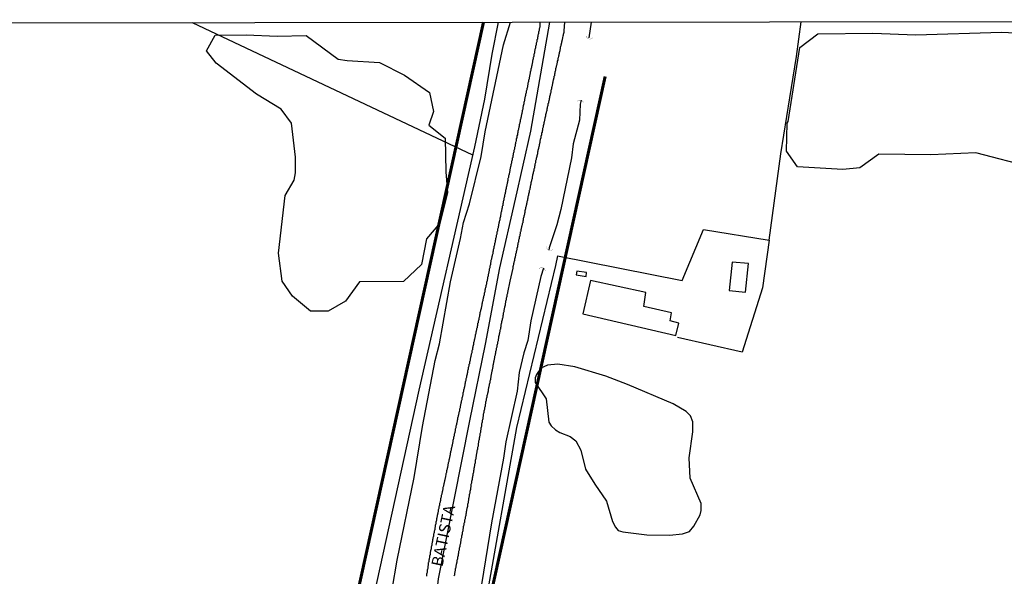
# Model space of a CAD drawing. Units: millimetres. Extents: x -1891 to 181262, y -1297 to 1654588867.
# Drawn here: x 63 to 276, y 1357 to 1478 of the extents above; entities that cross this region are included whole.
import ezdxf
from ezdxf.enums import TextEntityAlignment as Align

# ---------------------------------------------------------------- set-up
doc = ezdxf.new("R2010")
doc.units = ezdxf.units.MM
doc.header["$LTSCALE"] = 5
doc.header["$MEASUREMENT"] = 0
doc.layers.get('0').update_dxf_attribs({"linetype": 'CONTINUOUS'})
for name, color, linetype in [('T-DIVIS-EXIS', 7, 'CONTINUOUS'), ('V-BANHADO', 102, 'CONTINUOUS'), ('V-BUEIRO', 5, 'CONTINUOUS'), ('V-EDIFICACAO', 2, 'CONTINUOUS'), ('V-EIXO_DE_LOGRADOURO', 3, 'CONTINUOUS'), ('V-LAGOA', 150, 'CONTINUOUS'), ('V-LOTE', 1, 'CONTINUOUS'), ('V-NOME_DOS_LOGRADOUROS', 7, 'CONTINUOUS'), ('V-QUADRA', 6, 'CONTINUOUS'), ('V-TESTADA', 5, 'CONTINUOUS'), ('V-VALETA', 153, 'CONTINUOUS')]:
    doc.layers.add(name, color=color, linetype=linetype)
doc.layers.add('Traçado Viário', color=7, linetype='CONTINUOUS', lineweight=60)
doc.layers.add('X-LIMITE_5000', color=7, linetype='CONTINUOUS', plot=False)
doc.styles.get("Standard").update_dxf_attribs({"font": 'ARIAL.TTF'})

# ---------------------------------------------------------------- blocks, each defined once
blk = doc.blocks.new('305')
at = {"color": 0, "linetype": 'ByBlock', "lineweight": -2, "const_width": 0.05}
blk.add_lwpolyline([(0.73, 0.39, 0.60863), (-0.73, 0.38)], format="xyb", dxfattribs=at)
blk = doc.blocks.new('2987.2V I_UPV')
at = {"layer": 'Traçado Viário'}
for p, q in [((163.158, 1477.588), (124.298, 1301.572)), ((156.574, 1316.385), (189.574, 1465.861))]:
    blk.add_line(p, q, dxfattribs=at)
at = {"layer": 'V-BANHADO'}
blk.add_lwpolyline([(282.13, 1446.128), (269.94, 1449.258), (260.16, 1448.818), (248.88, 1448.978), (244.78, 1445.998), (241.11, 1445.698), (231.24, 1446.258), (228.89, 1449.608), (229, 1455.718), (229.21, 1456.048), (231.76, 1472.078), (235.68, 1475.088), (235.68, 1475.088), (247.61, 1475.198), (256.92, 1474.828), (275.53, 1475.438), (284.45, 1474.988)], dxfattribs=at)
blk.add_lwpolyline([(104.98, 1474.758), (111.69, 1474.858), (118.47, 1474.598), (124.77, 1474.738), (131.66, 1469.618), (133.64, 1469.318), (140.67, 1468.848), (146.02, 1466.098), (151.45, 1462.368), (152.36, 1458.228), (151.32, 1455.278), (154.86, 1452.488), (155.01, 1445.168), (155.39, 1440.608), (153.69, 1434.068), (150.85, 1430.668), (149.71, 1425.068), (145.86, 1421.388), (136.32, 1421.288), (133.28, 1417.088), (129.48, 1414.968), (125.67, 1414.968), (121.8, 1418.188), (119.52, 1421.478), (118.76, 1427.538), (120.21, 1440.058), (122.15, 1443.338), (122.39, 1444.948), (122.39, 1448.348), (121.54, 1455.738), (119.32, 1458.718), (113.99, 1461.968), (105.24, 1468.718), (103.1, 1471.378), (104.98, 1474.758)], close=True, dxfattribs=at)
at = {"layer": 'V-EDIFICACAO'}
for points in [[(217.07, 1425.578), (216.44, 1419.418), (220, 1419.058), (220.62, 1425.268), (217.07, 1425.578)], [(183.41, 1423.618), (183.3, 1422.808), (185.43, 1422.458), (185.54, 1423.328), (183.41, 1423.618)], [(186.35, 1421.638), (184.71, 1414.358), (204.91, 1409.698), (205.52, 1412.368), (203.66, 1412.878), (203.96, 1414.578), (197.93, 1415.968), (198.37, 1419.008), (186.35, 1421.638)]]:
    blk.add_lwpolyline(points, close=True, dxfattribs=at)
at = {"layer": 'V-EIXO_DE_LOGRADOURO'}
blk.add_lwpolyline([(177.511, 1477.61), (173.41, 1453.968), (170.03, 1439.248), (166.65, 1424.368), (163.58, 1407.838), (160.12, 1391.148), (156.74, 1374.068), (153.36, 1356.908), (151.24, 1338.098), (149.98, 1318.898), (148.88, 1299.858), (148.33, 1280.418), (147.86, 1260.978), (147.55, 1240.918)], dxfattribs=at)
at = {"layer": 'V-LAGOA'}
blk.add_lwpolyline([(210.14, 1370.808), (210.36, 1371.738), (210.38, 1373.278), (208.01, 1378.728), (207.78, 1383.178), (208.55, 1388.818), (208.58, 1390.968), (208.03, 1392.248), (207.14, 1393.208), (204.34, 1394.868), (194.38, 1399.078), (189.7, 1400.888), (182.99, 1402.898), (179.29, 1403.498), (177.05, 1403.218), (175.63, 1402.588), (174.65, 1401.208), (174.38, 1400.498), (174.4, 1399.508), (176.76, 1395.948), (177.35, 1390.878), (177.86, 1390.078), (178.76, 1389.248), (179.7, 1388.678), (182.01, 1387.758), (183.23, 1386.878), (184.32, 1384.828), (185.29, 1380.738), (187.33, 1377.468), (189.88, 1373.798), (191.19, 1369.358), (191.84, 1368.098), (192.4, 1367.418), (193.36, 1367.148), (198.63, 1366.438), (203.53, 1366.388), (206.34, 1366.708), (207.88, 1367.198), (208.79, 1368.358), (210.14, 1370.808)], close=True, dxfattribs=at)
at = {"layer": 'V-LOTE'}
for points in [[(160.9, 1448.798), (100.1, 1477.488)], [(145.87, 996.118), (145.74, 1001.138), (142.92, 1036.718), (141.05, 1057.278), (140.63, 1064.598), (139.39, 1078.278), (138.11, 1113.878), (137.06, 1156.378), (136.54, 1171.268), (135.98, 1200.468), (136.2, 1227.468), (136.43, 1235.258), (136.44, 1291.348), (136.85, 1341.508), (149.26, 1397.858), (161.31, 1450.588), (163.45, 1460.878), (165.03, 1470.678), (166.451, 1477.593)], [(225.09, 1430.378), (227.64, 1449.038), (229.6, 1461.188), (231.06, 1470.138), (232.06, 1477.698)], [(179.23, 1426.978), (206.27, 1421.598), (210.9, 1432.638), (225.09, 1430.378), (223.69, 1420.008), (219.26, 1406.038), (205.25, 1409.278)], [(179.23, 1426.978), (178.76, 1424.858)], [(178.76, 1424.868), (170.33, 1389.728), (163.64, 1351.708), (159.93, 1314.308), (159.75, 1252.578)]]:
    blk.add_lwpolyline(points, dxfattribs=at)
at = {"layer": 'V-QUADRA'}
for points in [[(175.38, 1477.607), (175.38, 1477.608), (175.38, 1477.608), (175.38, 1477.608), (175.37, 1476.678), (175.37, 1476.678), (175.37, 1476.678), (175.33, 1476.298), (175.28, 1476.128), (175.24, 1475.998), (175.24, 1475.828), (175.2, 1475.618), (175.14, 1475.448), (175.11, 1475.278), (175.11, 1475.108), (175.09, 1475.058), (175.05, 1474.978), (175.03, 1474.938), (174.99, 1474.768), (174.99, 1474.598), (174.94, 1474.428), (174.92, 1474.378), (174.9, 1474.278), (174.88, 1474.258), (174.86, 1474.088), (174.86, 1473.918), (174.82, 1473.878), (174.77, 1473.748), (174.73, 1473.538), (174.73, 1473.368), (174.67, 1473.198), (174.63, 1473.028), (174.6, 1472.858), (174.58, 1472.688), (174.52, 1472.518), (174.48, 1472.348), (174.48, 1472.178), (174.43, 1472.008), (174.37, 1471.838), (174.35, 1471.668), (174.33, 1471.458), (174.26, 1471.288), (174.22, 1471.118), (174.22, 1470.948), (174.16, 1470.738), (174.12, 1470.568), (174.09, 1470.398), (174.07, 1470.228), (174.03, 1470.048), (174.01, 1470.028), (173.97, 1469.928), (173.97, 1469.758), (173.95, 1469.588), (173.9, 1469.478), (173.86, 1469.378), (173.84, 1469.208), (173.84, 1469.038), (173.78, 1468.868), (173.74, 1468.698), (173.71, 1468.528), (173.69, 1468.358), (173.63, 1468.188), (173.59, 1467.978), (173.59, 1467.808), (173.57, 1467.758), (173.52, 1467.608), (173.5, 1467.588), (173.46, 1467.508), (173.46, 1467.298), (173.44, 1467.128), (173.37, 1466.958), (173.33, 1466.788), (173.33, 1466.618), (173.29, 1466.448), (173.25, 1466.358), (173.23, 1466.278), (173.2, 1466.108), (173.18, 1465.938), (173.14, 1465.768), (173.14, 1465.768), (173.08, 1465.598), (173.08, 1465.428), (173.06, 1465.238), (173.01, 1465.198), (172.99, 1465.178), (172.95, 1465.048), (172.95, 1464.878), (172.93, 1464.708), (172.86, 1464.538), (172.82, 1464.368), (172.82, 1464.198), (172.78, 1464.028), (172.72, 1463.858), (172.69, 1463.688), (172.69, 1463.518), (172.63, 1463.348), (172.57, 1463.138), (172.57, 1462.968), (172.5, 1462.798), (172.46, 1462.628), (172.44, 1462.458), (172.42, 1462.288), (172.38, 1462.118), (172.31, 1461.948), (172.31, 1461.778), (172.27, 1461.608), (172.25, 1461.538), (172.21, 1461.438), (172.18, 1461.268), (172.16, 1461.058), (172.1, 1460.888), (172.06, 1460.718), (172.06, 1460.548), (172.01, 1460.378), (171.95, 1460.208), (171.93, 1460.038), (171.93, 1459.868), (171.87, 1459.658), (171.8, 1459.488), (171.8, 1459.318), (171.74, 1459.148), (171.7, 1458.938), (171.68, 1458.768), (171.66, 1458.598), (171.59, 1458.418), (171.55, 1458.298), (171.55, 1458.128), (171.51, 1457.958), (171.46, 1457.788), (171.42, 1457.618), (171.42, 1457.448), (171.38, 1457.278), (171.34, 1457.168), (171.32, 1457.108), (171.29, 1456.898), (171.25, 1456.728), (171.21, 1456.558), (171.17, 1456.388), (171.17, 1456.218), (171.1, 1456.048), (171.06, 1455.878), (171.04, 1455.708), (171.02, 1455.538), (170.95, 1455.368), (170.91, 1455.198), (170.91, 1455.028), (170.87, 1454.858), (170.83, 1454.748), (170.81, 1454.688), (170.78, 1454.518), (170.76, 1454.348), (170.7, 1454.158), (170.66, 1454.008), (170.66, 1453.838), (170.61, 1453.668), (170.55, 1453.498), (170.53, 1453.328), (170.53, 1453.198), (170.53, 1453.158), (170.44, 1452.928), (170.4, 1452.778), (170.4, 1452.608), (170.38, 1452.438), (170.36, 1452.438), (170.3, 1452.268), (170.27, 1452.098), (170.27, 1451.968), (170.27, 1451.928), (170.19, 1451.698), (170.15, 1451.548), (170.15, 1451.378), (170.15, 1451.268), (170.1, 1451.208), (170.06, 1451.168), (170.06, 1451.038), (170.02, 1450.868), (170.02, 1450.698), (169.96, 1450.548), (169.89, 1450.448), (169.89, 1450.278), (169.89, 1450.278), (169.89, 1450.108), (169.83, 1449.928), (169.76, 1449.808), (169.76, 1449.638), (169.74, 1449.468), (169.68, 1449.298), (169.64, 1449.128), (169.64, 1448.958), (169.6, 1448.788), (169.58, 1448.738), (169.55, 1448.678), (169.53, 1448.618), (169.51, 1448.448), (169.51, 1448.298), (169.51, 1448.278), (169.43, 1448.108), (169.38, 1447.898), (169.38, 1447.728), (169.32, 1447.508), (169.26, 1447.388), (169.26, 1447.218), (169.24, 1447.048), (169.19, 1446.878), (169.17, 1446.878), (169.13, 1446.708), (169.13, 1446.538), (169.13, 1446.448), (169.09, 1446.368), (169.04, 1446.328), (169.04, 1446.218), (169.02, 1446.198), (169, 1446.028), (169, 1445.918), (168.98, 1445.818), (168.92, 1445.648), (168.87, 1445.478), (168.87, 1445.308), (168.83, 1445.138), (168.79, 1444.968), (168.75, 1444.798), (168.75, 1444.628), (168.73, 1444.578), (168.7, 1444.518), (168.66, 1444.418), (168.62, 1444.288), (168.62, 1444.118), (168.58, 1443.948), (168.56, 1443.798), (168.51, 1443.778), (168.49, 1443.698), (168.49, 1443.528), (168.47, 1443.358), (168.43, 1443.178), (168.36, 1443.118), (168.36, 1443.058), (168.36, 1442.888), (168.34, 1442.718), (168.3, 1442.628), (168.28, 1442.548), (168.24, 1442.378), (168.24, 1442.208), (168.19, 1442.038), (168.17, 1441.948), (168.15, 1441.888), (168.13, 1441.868), (168.11, 1441.698), (168.11, 1441.528), (168.02, 1441.298), (167.98, 1441.148), (167.98, 1440.978), (167.94, 1440.808), (167.88, 1440.638), (167.85, 1440.468), (167.83, 1440.258), (167.77, 1440.088), (167.73, 1439.958), (167.73, 1439.788), (167.68, 1439.578), (167.64, 1439.488), (167.62, 1439.408), (167.6, 1439.238), (167.6, 1439.068), (167.54, 1438.898), (167.47, 1438.728), (167.47, 1438.558), (167.43, 1438.388), (167.39, 1438.278), (167.39, 1438.218), (167.35, 1438.048), (167.35, 1437.878), (167.35, 1437.818), (167.3, 1437.768), (167.26, 1437.648), (167.22, 1437.498), (167.22, 1437.328), (167.18, 1437.158), (167.13, 1436.988), (167.09, 1436.818), (167.09, 1436.648), (167.03, 1436.428), (167.03, 1436.428), (166.96, 1436.308), (166.96, 1436.098), (166.92, 1435.928), (166.88, 1435.758), (166.84, 1435.588), (166.84, 1435.378), (166.82, 1435.328), (166.79, 1435.248), (166.77, 1435.178), (166.75, 1435.158), (166.71, 1435.078), (166.71, 1434.908), (166.69, 1434.738), (166.62, 1434.568), (166.58, 1434.398), (166.58, 1434.228), (166.54, 1434.058), (166.5, 1433.888), (166.45, 1433.718), (166.45, 1433.548), (166.41, 1433.378), (166.37, 1433.288), (166.35, 1433.208), (166.33, 1433.038), (166.31, 1432.868), (166.24, 1432.698), (166.2, 1432.528), (166.2, 1432.358), (166.16, 1432.188), (166.14, 1432.148), (166.09, 1432.108), (166.09, 1432.018), (166.07, 1431.848), (166.05, 1431.678), (165.99, 1431.468), (165.94, 1431.338), (165.94, 1431.168), (165.9, 1430.998), (165.84, 1430.828), (165.82, 1430.658), (165.82, 1430.488), (165.77, 1430.448), (165.75, 1430.318), (165.73, 1430.258), (165.69, 1430.108), (165.69, 1429.938), (165.65, 1429.768), (165.63, 1429.668), (165.58, 1429.668), (165.58, 1429.598), (165.56, 1429.428), (165.56, 1429.258), (165.48, 1429.088), (165.43, 1428.918), (165.43, 1428.748), (165.39, 1428.578), (165.35, 1428.408), (165.31, 1428.238), (165.31, 1428.068), (165.27, 1427.898), (165.22, 1427.858), (165.2, 1427.728), (165.18, 1427.558), (165.18, 1427.418), (165.18, 1427.398), (165.12, 1427.218), (165.05, 1427.098), (165.05, 1426.928), (165.01, 1426.758), (164.99, 1426.688), (164.97, 1426.588), (164.93, 1426.418), (164.93, 1426.248), (164.84, 1426.078), (164.8, 1425.908), (164.8, 1425.738), (164.78, 1425.568), (164.71, 1425.398), (164.67, 1425.228), (164.67, 1425.058), (164.63, 1424.888), (164.57, 1424.718), (164.57, 1424.548), (164.54, 1424.378), (164.48, 1424.188), (164.44, 1424.038), (164.44, 1423.868), (164.4, 1423.698), (164.33, 1423.528), (164.33, 1423.358), (164.29, 1423.188), (164.27, 1423.038), (164.2, 1422.938), (164.2, 1422.768), (164.18, 1422.598), (164.12, 1422.428), (164.08, 1422.258), (164.08, 1422.088), (164.03, 1421.918), (163.97, 1421.748), (163.97, 1421.748), (163.95, 1421.538), (163.91, 1421.368), (163.86, 1421.198), (163.82, 1421.028), (163.8, 1420.818), (163.74, 1420.648), (163.69, 1420.478), (163.69, 1420.318), (163.67, 1420.218), (163.67, 1420.158), (163.61, 1420.138), (163.61, 1420.048), (163.57, 1419.878), (163.57, 1419.708), (163.5, 1419.538), (163.44, 1419.368), (163.44, 1419.198), (163.44, 1419.068), (163.4, 1419.028), (163.35, 1418.858), (163.31, 1418.688), (163.31, 1418.518), (163.23, 1418.288), (163.19, 1418.138), (163.19, 1417.968), (163.14, 1417.798), (163.1, 1417.628), (163.06, 1417.458), (163.06, 1417.288), (162.97, 1417.058), (162.93, 1416.908), (162.93, 1416.698), (162.89, 1416.588), (162.85, 1416.528), (162.8, 1416.358), (162.8, 1416.188), (162.76, 1416.018), (162.72, 1415.848), (162.68, 1415.678), (162.68, 1415.508), (162.59, 1415.298), (162.55, 1415.128), (162.55, 1414.958), (162.48, 1414.788), (162.42, 1414.618), (162.42, 1414.448), (162.38, 1414.278), (162.34, 1414.108), (162.29, 1413.938), (162.29, 1413.768), (162.23, 1413.638), (162.23, 1413.568), (162.21, 1413.548), (162.17, 1413.468), (162.17, 1413.298), (162.14, 1413.128), (162.08, 1412.958), (162.04, 1412.788), (162.04, 1412.618), (162, 1412.428), (161.95, 1412.408), (161.93, 1412.348), (161.91, 1412.278), (161.91, 1412.108), (161.91, 1411.938), (161.85, 1411.788), (161.78, 1411.688), (161.78, 1411.518), (161.78, 1411.348), (161.74, 1411.258), (161.7, 1411.158), (161.66, 1411.008), (161.66, 1410.838), (161.61, 1410.668), (161.59, 1410.538), (161.55, 1410.498), (161.53, 1410.328), (161.53, 1410.198), (161.53, 1410.158), (161.49, 1410.098), (161.44, 1409.988), (161.4, 1409.778), (161.4, 1409.608), (161.38, 1409.498), (161.36, 1409.438), (161.29, 1409.348), (161.27, 1409.268), (161.27, 1409.098), (161.25, 1408.928), (161.21, 1408.818), (161.19, 1408.758), (161.15, 1408.588), (161.15, 1408.418), (161.11, 1408.288), (161.11, 1408.228), (161.06, 1408.208), (161.04, 1408.138), (161.02, 1408.078), (161.02, 1407.908), (160.98, 1407.698), (160.98, 1407.698), (160.94, 1407.508), (160.89, 1407.318), (160.89, 1407.208), (160.89, 1407.148), (160.85, 1407.118), (160.83, 1406.948), (160.81, 1406.948), (160.77, 1406.808), (160.77, 1406.638), (160.72, 1406.438), (160.7, 1406.418), (160.68, 1406.378), (160.64, 1406.298), (160.64, 1406.128), (160.64, 1405.958), (160.55, 1405.788), (160.51, 1405.618), (160.51, 1405.448), (160.47, 1405.278), (160.43, 1405.108), (160.38, 1404.938), (160.38, 1404.768), (160.32, 1404.618), (160.3, 1404.548), (160.26, 1404.428), (160.26, 1404.258), (160.21, 1404.088), (160.15, 1403.918), (160.13, 1403.748), (160.13, 1403.638), (160.13, 1403.538), (160.06, 1403.468), (160.04, 1403.368), (160, 1403.198), (160, 1403.028), (159.94, 1402.858), (159.87, 1402.688), (159.87, 1402.518), (159.87, 1402.348), (159.83, 1402.278), (159.81, 1402.238), (159.79, 1402.178), (159.75, 1402.008), (159.75, 1401.838), (159.73, 1401.668), (159.68, 1401.608), (159.66, 1401.588), (159.62, 1401.458), (159.62, 1401.288), (159.6, 1401.118), (159.56, 1401.028), (159.51, 1400.948), (159.49, 1400.778), (159.49, 1400.608), (159.43, 1400.438), (159.36, 1400.268), (159.36, 1400.098), (159.34, 1399.928), (159.28, 1399.758), (159.24, 1399.588), (159.22, 1399.378), (159.2, 1399.248), (159.17, 1399.188), (159.13, 1399.118), (159.11, 1399.038), (159.11, 1398.868), (159.07, 1398.698), (159.03, 1398.528), (158.98, 1398.358), (158.98, 1398.188), (158.92, 1398.018), (158.88, 1397.848), (158.86, 1397.678), (158.84, 1397.508), (158.79, 1397.398), (158.79, 1397.358), (158.73, 1397.258), (158.73, 1397.088), (158.71, 1396.918), (158.67, 1396.738), (158.6, 1396.618), (158.6, 1396.448), (158.58, 1396.278), (158.52, 1396.108), (158.47, 1395.938), (158.47, 1395.768), (158.41, 1395.598), (158.35, 1395.428), (158.35, 1395.218), (158.3, 1395.048), (158.24, 1394.878), (158.22, 1394.708), (158.22, 1394.538), (158.16, 1394.368), (158.11, 1394.198), (158.09, 1394.028), (158.07, 1393.858), (158.01, 1393.688), (157.96, 1393.518), (157.96, 1393.348), (157.96, 1393.348), (157.9, 1393.138), (157.84, 1392.968), (157.84, 1392.798), (157.79, 1392.628), (157.75, 1392.458), (157.71, 1392.288), (157.71, 1392.118), (157.65, 1391.948), (157.58, 1391.778), (157.58, 1391.608), (157.56, 1391.438), (157.5, 1391.268), (157.45, 1391.058), (157.43, 1390.888), (157.39, 1390.718), (157.33, 1390.548), (157.33, 1390.378), (157.26, 1390.208), (157.22, 1390.038), (157.2, 1389.868), (157.18, 1389.698), (157.11, 1389.528), (157.07, 1389.358), (157.07, 1389.188), (157.01, 1388.978), (156.97, 1388.808), (156.95, 1388.638), (156.93, 1388.468), (156.86, 1388.278), (156.82, 1388.128), (156.82, 1387.958), (156.78, 1387.788), (156.76, 1387.718), (156.71, 1387.618), (156.69, 1387.448), (156.67, 1387.278), (156.61, 1387.108), (156.56, 1386.898), (156.56, 1386.728), (156.5, 1386.558), (156.46, 1386.388), (156.44, 1386.218), (156.42, 1386.048), (156.37, 1385.878), (156.31, 1385.708), (156.31, 1385.538), (156.27, 1385.368), (156.25, 1385.298), (156.22, 1385.238), (156.2, 1385.198), (156.18, 1385.028), (156.16, 1384.818), (156.12, 1384.648), (156.05, 1384.478), (156.05, 1384.308), (155.99, 1384.138), (155.95, 1383.968), (155.93, 1383.798), (155.91, 1383.628), (155.86, 1383.458), (155.8, 1383.288), (155.8, 1383.118), (155.76, 1382.948), (155.74, 1382.858), (155.71, 1382.818), (155.69, 1382.738), (155.67, 1382.568), (155.65, 1382.398), (155.61, 1382.228), (155.54, 1382.058), (155.54, 1381.888), (155.48, 1381.718), (155.44, 1381.548), (155.42, 1381.378), (155.4, 1381.208), (155.35, 1381.038), (155.29, 1380.868), (155.29, 1380.698), (155.23, 1380.528), (155.18, 1380.358), (155.16, 1380.188), (155.14, 1380.018), (155.1, 1379.848), (155.03, 1379.678), (155.03, 1379.508), (154.93, 1379.168), (154.91, 1378.998), (154.89, 1378.828), (154.84, 1378.658), (154.78, 1378.538), (154.78, 1378.368), (154.76, 1378.198), (154.7, 1378.018), (154.65, 1377.898), (154.65, 1377.728), (154.61, 1377.558), (154.55, 1377.388), (154.53, 1377.218), (154.53, 1377.048), (154.46, 1376.878), (154.46, 1376.878), (154.4, 1376.708), (154.4, 1376.498), (154.34, 1376.328), (154.29, 1376.158), (154.27, 1375.988), (154.25, 1375.818), (154.21, 1375.648), (154.14, 1375.478), (154.14, 1375.308), (154.08, 1375.138), (154.04, 1374.968), (154.02, 1374.798), (154, 1374.628), (153.95, 1374.458), (153.89, 1374.288), (153.89, 1374.118), (153.85, 1373.948), (153.83, 1373.858), (153.78, 1373.798), (153.78, 1373.738), (153.76, 1373.568), (153.74, 1373.398), (153.68, 1373.228), (153.63, 1373.058), (153.63, 1372.888), (153.57, 1372.718), (153.53, 1372.548), (153.51, 1372.378), (153.49, 1372.208), (153.44, 1372.038), (153.38, 1371.868), (153.38, 1371.658), (153.32, 1371.488), (153.27, 1371.318), (153.25, 1371.148), (153.23, 1370.978), (153.19, 1370.788), (153.12, 1370.718), (153.12, 1370.638), (153.12, 1370.468), (153.1, 1370.298), (153.06, 1370.128), (153, 1369.958), (153, 1369.788), (152.98, 1369.578), (152.93, 1369.468), (152.91, 1369.408), (152.87, 1369.238), (152.87, 1369.068), (152.83, 1368.858), (152.76, 1368.688), (152.74, 1368.518), (152.74, 1368.348), (152.68, 1368.138), (152.64, 1367.968), (152.62, 1367.798), (152.6, 1367.628), (152.55, 1367.428), (152.49, 1367.288), (152.49, 1367.118), (152.47, 1366.948), (152.43, 1366.768), (152.36, 1366.648), (152.36, 1366.478), (152.34, 1366.308), (152.32, 1366.138), (152.28, 1366.048), (152.26, 1365.968), (152.23, 1365.798), (152.23, 1365.628), (152.15, 1365.398), (152.11, 1365.248), (152.11, 1365.078), (152.09, 1364.908), (152.02, 1364.718), (151.98, 1364.568), (151.98, 1364.398), (151.96, 1364.228), (151.89, 1364.018), (151.85, 1363.888), (151.85, 1363.718), (151.83, 1363.548), (151.81, 1363.378), (151.77, 1363.288), (151.75, 1363.208), (151.72, 1363.038), (151.7, 1362.868), (151.64, 1362.698), (151.6, 1362.528), (151.6, 1362.358), (151.6, 1362.188), (151.53, 1361.998), (151.51, 1361.978), (151.47, 1361.848), (151.47, 1361.678), (151.47, 1361.508), (151.4, 1361.338), (151.38, 1361.168), (151.34, 1360.998), (151.34, 1360.828), (151.34, 1360.828), (151.3, 1360.658), (151.26, 1360.508), (151.21, 1360.408), (151.21, 1360.238), (151.21, 1360.068), (151.17, 1359.858), (151.13, 1359.688), (151.09, 1359.558), (151.09, 1359.388), (151.09, 1359.178), (151.04, 1359.008), (151, 1358.838), (150.96, 1358.668), (150.96, 1358.498), (150.96, 1358.328), (150.92, 1358.158), (150.87, 1358.068), (150.83, 1357.988), (150.83, 1357.818), (150.83, 1357.648), (150.79, 1357.478)], [(180.719, 1477.615), (180.63, 1475.718), (180.59, 1475.488), (180.57, 1475.318), (180.55, 1475.228), (180.5, 1475.148), (180.5, 1475.088), (180.46, 1475.088), (180.46, 1474.938), (180.46, 1474.768), (180.38, 1474.578), (180.33, 1474.298), (180.29, 1474.088), (180.29, 1474.048), (180.23, 1473.918), (180.21, 1473.748), (180.17, 1473.538), (180.17, 1473.448), (180.12, 1473.368), (180.08, 1473.198), (180.08, 1473.028), (180.04, 1472.978), (180.04, 1472.858), (180, 1472.818), (179.95, 1472.648), (179.95, 1472.478), (179.91, 1472.308), (179.83, 1472.088), (179.83, 1471.928), (179.78, 1471.758), (179.72, 1471.588), (179.7, 1471.368), (179.68, 1471.198), (179.66, 1471.118), (179.61, 1471.078), (179.61, 1471.028), (179.57, 1470.988), (179.57, 1470.818), (179.55, 1470.608), (179.53, 1470.538), (179.51, 1470.498), (179.49, 1470.438), (179.44, 1470.268), (179.42, 1470.058), (179.38, 1469.948), (179.36, 1469.888), (179.32, 1469.718), (179.32, 1469.548), (179.27, 1469.338), (179.19, 1469.168), (179.19, 1468.998), (179.15, 1468.828), (179.15, 1468.798), (179.08, 1468.658), (179.06, 1468.608), (179.06, 1468.438), (179.02, 1468.268), (179, 1468.208), (178.93, 1468.058), (178.93, 1467.848), (178.89, 1467.678), (178.83, 1467.508), (178.81, 1467.298), (178.76, 1467.128), (178.72, 1466.958), (178.68, 1466.788), (178.68, 1466.578), (178.64, 1466.488), (178.59, 1466.408), (178.59, 1466.338), (178.55, 1466.238), (178.55, 1466.068), (178.55, 1465.978), (178.51, 1465.868), (178.47, 1465.848), (178.45, 1465.718), (178.42, 1465.678), (178.42, 1465.518), (178.38, 1465.348), (178.38, 1465.318), (178.34, 1465.208), (178.3, 1465.128), (178.3, 1464.958), (178.25, 1464.788), (178.19, 1464.578), (178.17, 1464.368), (178.13, 1464.198), (178.09, 1464.028), (178.04, 1463.818), (178.02, 1463.648), (178, 1463.578), (177.98, 1463.538), (177.96, 1463.478), (177.92, 1463.308), (177.92, 1463.098), (177.87, 1463.048), (177.85, 1462.928), (177.79, 1462.758), (177.79, 1462.588), (177.75, 1462.368), (177.68, 1462.198), (177.68, 1462.198), (177.66, 1462.028), (177.62, 1461.818), (177.56, 1461.608), (177.53, 1461.438), (177.51, 1461.268), (177.47, 1461.158), (177.43, 1461.058), (177.41, 1460.888), (177.41, 1460.718), (177.36, 1460.698), (177.36, 1460.588), (177.32, 1460.568), (177.32, 1460.508), (177.32, 1460.478), (177.28, 1460.338), (177.28, 1460.168), (177.28, 1460.078), (177.24, 1460.028), (177.19, 1459.948), (177.15, 1459.868), (177.15, 1459.738), (177.13, 1459.528), (177.11, 1459.458), (177.09, 1459.418), (177.07, 1459.358), (177.02, 1459.188), (177.02, 1458.978), (177, 1458.868), (176.94, 1458.808), (176.9, 1458.638), (176.9, 1458.468), (176.85, 1458.258), (176.77, 1458.088), (176.77, 1457.918), (176.73, 1457.748), (176.66, 1457.528), (176.64, 1457.488), (176.64, 1457.358), (176.62, 1457.188), (176.58, 1457.088), (176.54, 1456.978), (176.51, 1456.768), (176.47, 1456.598), (176.43, 1456.428), (176.39, 1456.218), (176.37, 1456.048), (176.32, 1455.958), (176.3, 1455.878), (176.26, 1455.708), (176.26, 1455.498), (176.22, 1455.448), (176.17, 1455.348), (176.13, 1455.108), (176.13, 1454.898), (176.09, 1454.818), (176.05, 1454.688), (176.01, 1454.518), (176.01, 1454.348), (175.96, 1454.178), (175.88, 1453.968), (175.88, 1453.798), (175.88, 1453.688), (175.84, 1453.648), (175.79, 1453.588), (175.75, 1453.368), (175.75, 1453.198), (175.75, 1453.138), (175.69, 1453.008), (175.67, 1452.988), (175.67, 1452.928), (175.65, 1452.908), (175.62, 1452.778), (175.62, 1452.608), (175.6, 1452.458), (175.54, 1452.398), (175.52, 1452.308), (175.5, 1452.228), (175.5, 1452.018), (175.43, 1451.848), (175.37, 1451.678), (175.37, 1451.508), (175.33, 1451.288), (175.3, 1451.188), (175.24, 1451.118), (175.24, 1450.948), (175.22, 1450.738), (175.2, 1450.678), (175.16, 1450.528), (175.11, 1450.358), (175.11, 1450.188), (175.05, 1450.018), (174.99, 1449.808), (174.99, 1449.638), (174.92, 1449.428), (174.86, 1449.208), (174.86, 1449.038), (174.79, 1448.828), (174.73, 1448.618), (174.73, 1448.448), (174.67, 1448.238), (174.67, 1448.238), (174.6, 1448.068), (174.6, 1447.858), (174.56, 1447.688), (174.48, 1447.518), (174.48, 1447.348), (174.43, 1447.128), (174.39, 1446.958), (174.35, 1446.788), (174.35, 1446.578), (174.31, 1446.518), (174.29, 1446.478), (174.26, 1446.408), (174.22, 1446.198), (174.22, 1446.028), (174.22, 1445.968), (174.16, 1445.858), (174.09, 1445.748), (174.09, 1445.648), (174.09, 1445.478), (174.09, 1445.388), (174.05, 1445.288), (174.01, 1445.268), (173.99, 1445.218), (173.97, 1445.048), (173.97, 1444.878), (173.9, 1444.668), (173.84, 1444.458), (173.84, 1444.288), (173.84, 1444.228), (173.76, 1444.078), (173.74, 1443.968), (173.71, 1443.908), (173.71, 1443.698), (173.65, 1443.528), (173.59, 1443.358), (173.59, 1443.188), (173.52, 1442.968), (173.48, 1442.798), (173.46, 1442.718), (173.46, 1442.628), (173.44, 1442.418), (173.42, 1442.378), (173.37, 1442.318), (173.35, 1442.208), (173.33, 1442.038), (173.33, 1441.868), (173.33, 1441.808), (173.27, 1441.698), (173.23, 1441.618), (173.2, 1441.588), (173.2, 1441.488), (173.2, 1441.318), (173.18, 1441.188), (173.12, 1441.108), (173.08, 1440.888), (173.08, 1440.718), (173.01, 1440.508), (172.95, 1440.298), (172.95, 1440.128), (172.88, 1439.918), (172.82, 1439.748), (172.82, 1439.538), (172.82, 1439.448), (172.78, 1439.408), (172.76, 1439.368), (172.69, 1439.198), (172.69, 1439.028), (172.65, 1438.808), (172.65, 1438.768), (172.61, 1438.678), (172.59, 1438.638), (172.57, 1438.598), (172.57, 1438.468), (172.54, 1438.258), (172.48, 1438.048), (172.44, 1437.878), (172.44, 1437.708), (172.37, 1437.538), (172.31, 1437.328), (172.31, 1437.158), (172.25, 1436.948), (172.18, 1436.728), (172.18, 1436.558), (172.12, 1436.348), (172.06, 1436.138), (172.06, 1435.968), (172.06, 1435.878), (171.97, 1435.758), (171.97, 1435.708), (171.95, 1435.668), (171.93, 1435.588), (171.93, 1435.378), (171.89, 1435.208), (171.87, 1435.208), (171.82, 1435.038), (171.8, 1434.868), (171.76, 1434.648), (171.72, 1434.478), (171.68, 1434.308), (171.68, 1434.098), (171.68, 1434.098), (171.64, 1434.008), (171.59, 1433.908), (171.55, 1433.868), (171.55, 1433.678), (171.53, 1433.508), (171.48, 1433.398), (171.46, 1433.358), (171.44, 1433.298), (171.42, 1433.128), (171.38, 1432.958), (171.34, 1432.788), (171.29, 1432.568), (171.29, 1432.398), (171.27, 1432.298), (171.21, 1432.188), (171.17, 1432.098), (171.17, 1431.978), (171.17, 1431.808), (171.17, 1431.748), (171.08, 1431.598), (171.04, 1431.548), (171.04, 1431.428), (171.04, 1431.218), (171, 1431.128), (170.95, 1431.048), (170.93, 1431.018), (170.91, 1430.878), (170.91, 1430.708), (170.87, 1430.488), (170.78, 1430.318), (170.78, 1430.148), (170.74, 1429.938), (170.72, 1429.868), (170.66, 1429.728), (170.66, 1429.558), (170.61, 1429.388), (170.55, 1429.178), (170.53, 1429.008), (170.53, 1428.838), (170.49, 1428.788), (170.49, 1428.688), (170.44, 1428.628), (170.44, 1428.578), (170.4, 1428.408), (170.4, 1428.238), (170.36, 1428.138), (170.32, 1428.028), (170.27, 1427.818), (170.27, 1427.648), (170.25, 1427.538), (170.21, 1427.498), (170.19, 1427.458), (170.15, 1427.328), (170.15, 1427.178), (170.1, 1426.968), (170.06, 1426.798), (170.02, 1426.628), (170, 1426.418), (169.93, 1426.248), (169.89, 1426.078), (169.89, 1425.908), (169.89, 1425.838), (169.85, 1425.798), (169.83, 1425.738), (169.76, 1425.568), (169.76, 1425.398), (169.72, 1425.228), (169.66, 1425.018), (169.64, 1424.848), (169.64, 1424.678), (169.57, 1424.608), (169.55, 1424.468), (169.51, 1424.248), (168.9, 1421.458), (168.37, 1418.988), (168.36, 1418.818), (168.32, 1418.648), (168.26, 1418.478), (168.24, 1418.308), (168.24, 1418.138), (168.24, 1418.078), (168.19, 1417.988), (168.15, 1417.928), (168.11, 1417.758), (168.11, 1417.588), (168.07, 1417.418), (168.02, 1417.248), (167.98, 1417.078), (167.98, 1416.908), (167.98, 1416.778), (167.92, 1416.738), (167.9, 1416.608), (167.87, 1416.568), (167.85, 1416.398), (167.85, 1416.228), (167.79, 1416.058), (167.73, 1415.848), (167.73, 1415.678), (167.68, 1415.508), (167.64, 1415.338), (167.64, 1415.338), (167.6, 1415.168), (167.6, 1414.998), (167.56, 1414.828), (167.52, 1414.658), (167.47, 1414.488), (167.47, 1414.318), (167.43, 1414.148), (167.35, 1413.978), (167.35, 1413.768), (167.35, 1413.598), (167.28, 1413.448), (167.22, 1413.218), (167.22, 1413.048), (167.15, 1412.828), (167.09, 1412.668), (167.09, 1412.498), (167.09, 1412.328), (167.05, 1412.278), (167.03, 1412.198), (167.01, 1412.148), (166.96, 1411.988), (166.96, 1411.818), (166.96, 1411.648), (166.92, 1411.518), (166.88, 1411.428), (166.84, 1411.258), (166.84, 1411.048), (166.81, 1410.938), (166.75, 1410.858), (166.75, 1410.748), (166.71, 1410.668), (166.71, 1410.498), (166.67, 1410.328), (166.62, 1410.248), (166.62, 1410.158), (166.58, 1409.988), (166.58, 1409.818), (166.52, 1409.628), (166.45, 1409.398), (166.45, 1409.228), (166.41, 1409.058), (166.33, 1408.888), (166.33, 1408.718), (166.33, 1408.548), (166.26, 1408.378), (166.2, 1408.208), (166.2, 1408.038), (166.2, 1407.868), (166.13, 1407.698), (166.07, 1407.528), (166.07, 1407.358), (166.05, 1407.188), (165.99, 1407.018), (165.94, 1406.848), (165.94, 1406.678), (165.9, 1406.508), (165.86, 1406.338), (165.82, 1406.168), (165.82, 1405.998), (165.77, 1405.828), (165.71, 1405.658), (165.69, 1405.448), (165.67, 1405.278), (165.6, 1405.108), (165.56, 1404.938), (165.56, 1404.768), (165.52, 1404.598), (165.48, 1404.428), (165.43, 1404.258), (165.43, 1404.088), (165.37, 1403.878), (165.33, 1403.708), (165.31, 1403.538), (165.31, 1403.368), (165.24, 1403.178), (165.18, 1402.988), (165.18, 1402.818), (165.16, 1402.648), (165.14, 1402.598), (165.12, 1402.538), (165.1, 1402.478), (165.05, 1402.308), (165.05, 1402.138), (165.01, 1401.968), (164.97, 1401.798), (164.93, 1401.628), (164.93, 1401.458), (164.88, 1401.288), (164.84, 1401.118), (164.8, 1400.948), (164.8, 1400.778), (164.76, 1400.608), (164.67, 1400.438), (164.67, 1400.268), (164.67, 1400.098), (164.63, 1400.058), (164.61, 1399.928), (164.54, 1399.758), (164.54, 1399.588), (164.54, 1399.418), (164.54, 1399.418), (164.52, 1399.308), (164.46, 1399.248), (164.46, 1399.178), (164.42, 1399.138), (164.42, 1399.038), (164.42, 1398.868), (164.37, 1398.698), (164.31, 1398.528), (164.29, 1398.358), (164.29, 1398.188), (164.22, 1398.018), (164.16, 1397.848), (164.16, 1397.678), (164.16, 1397.508), (164.12, 1397.468), (164.1, 1397.338), (164.03, 1397.128), (164.03, 1396.958), (163.97, 1396.788), (163.93, 1396.618), (163.91, 1396.448), (163.91, 1396.278), (163.84, 1396.108), (163.78, 1395.938), (163.78, 1395.768), (163.78, 1395.598), (163.71, 1395.428), (163.65, 1395.258), (163.65, 1395.048), (163.61, 1394.878), (163.57, 1394.708), (163.52, 1394.538), (163.52, 1394.368), (163.46, 1394.158), (163.4, 1393.988), (163.4, 1393.818), (163.37, 1393.648), (163.33, 1393.478), (163.27, 1393.308), (163.27, 1393.138), (163.23, 1392.968), (163.19, 1392.798), (163.14, 1392.628), (163.14, 1392.458), (163.1, 1392.288), (163.08, 1392.118), (163.04, 1391.948), (163.02, 1391.778), (163.02, 1391.608), (162.95, 1391.398), (162.91, 1391.228), (162.89, 1391.058), (162.89, 1390.888), (162.83, 1390.678), (162.78, 1390.508), (162.76, 1390.338), (162.76, 1390.168), (162.72, 1389.948), (162.66, 1389.778), (162.63, 1389.568), (162.63, 1389.398), (162.59, 1389.228), (162.53, 1389.058), (162.51, 1388.848), (162.51, 1388.678), (162.46, 1388.508), (162.42, 1388.338), (162.38, 1388.128), (162.38, 1387.958), (162.34, 1387.788), (162.29, 1387.618), (162.25, 1387.448), (162.25, 1387.278), (162.23, 1387.108), (162.17, 1386.938), (162.12, 1386.768), (162.12, 1386.598), (162.1, 1386.428), (162.06, 1386.258), (162, 1386.048), (162, 1385.878), (162, 1385.708), (161.95, 1385.538), (161.87, 1385.368), (161.87, 1385.198), (161.87, 1385.028), (161.8, 1384.858), (161.76, 1384.688), (161.74, 1384.518), (161.74, 1384.348), (161.7, 1384.178), (161.64, 1383.968), (161.61, 1383.798), (161.61, 1383.628), (161.57, 1383.458), (161.53, 1383.288), (161.49, 1383.118), (161.49, 1382.948), (161.47, 1382.778), (161.4, 1382.608), (161.4, 1382.608), (161.36, 1382.438), (161.36, 1382.268), (161.36, 1382.098), (161.3, 1381.888), (161.25, 1381.718), (161.23, 1381.548), (161.23, 1381.378), (161.19, 1381.208), (161.13, 1381.038), (161.11, 1380.868), (161.11, 1380.698), (161.06, 1380.528), (161.02, 1380.358), (160.98, 1380.188), (160.98, 1380.018), (160.94, 1379.808), (160.89, 1379.638), (160.85, 1379.468), (160.85, 1379.298), (160.83, 1379.128), (160.77, 1378.958), (160.72, 1378.788), (160.72, 1378.618), (160.72, 1378.448), (160.7, 1378.388), (160.68, 1378.338), (160.66, 1378.278), (160.64, 1378.238), (160.6, 1378.068), (160.6, 1377.898), (160.6, 1377.728), (160.6, 1377.638), (160.53, 1377.518), (160.47, 1377.348), (160.47, 1377.178), (160.47, 1377.008), (160.41, 1376.788), (160.36, 1376.628), (160.34, 1376.458), (160.34, 1376.288), (160.3, 1376.068), (160.21, 1375.898), (160.21, 1375.688), (160.21, 1375.518), (160.17, 1375.348), (160.11, 1375.178), (160.09, 1374.968), (160.09, 1374.798), (160.04, 1374.628), (159.98, 1374.458), (159.96, 1374.288), (159.96, 1374.118), (159.92, 1373.948), (159.87, 1373.778), (159.83, 1373.568), (159.83, 1373.398), (159.79, 1373.228), (159.75, 1373.058), (159.7, 1372.888), (159.7, 1372.718), (159.68, 1372.548), (159.66, 1372.468), (159.62, 1372.378), (159.58, 1372.208), (159.58, 1372.038), (159.53, 1371.868), (159.49, 1371.698), (159.45, 1371.488), (159.45, 1371.318), (159.41, 1371.148), (159.34, 1370.978), (159.32, 1370.808), (159.32, 1370.638), (159.28, 1370.468), (159.19, 1370.298), (159.19, 1370.128), (159.19, 1369.958), (159.13, 1369.788), (159.07, 1369.618), (159.07, 1369.408), (159.05, 1369.238), (159.05, 1369.168), (158.98, 1369.068), (158.96, 1369.048), (158.94, 1368.898), (158.94, 1368.728), (158.9, 1368.558), (158.86, 1368.388), (158.81, 1368.218), (158.81, 1368.048), (158.77, 1367.838), (158.73, 1367.668), (158.69, 1367.498), (158.69, 1367.328), (158.62, 1367.118), (158.56, 1366.948), (158.56, 1366.778), (158.56, 1366.608), (158.49, 1366.388), (158.43, 1366.218), (158.43, 1366.218), (158.43, 1366.008), (158.39, 1365.838), (158.35, 1365.668), (158.3, 1365.498), (158.3, 1365.288), (158.24, 1365.118), (158.2, 1364.948), (158.18, 1364.778), (158.18, 1364.568), (158.13, 1364.458), (158.11, 1364.398), (158.05, 1364.228), (158.05, 1364.058), (158.05, 1363.888), (158.01, 1363.798), (157.98, 1363.718), (157.92, 1363.548), (157.92, 1363.378), (157.9, 1363.168), (157.84, 1362.998), (157.79, 1362.828), (157.79, 1362.658), (157.77, 1362.488), (157.75, 1362.438), (157.71, 1362.318), (157.67, 1362.148), (157.67, 1361.978), (157.64, 1361.808), (157.6, 1361.788), (157.6, 1361.728), (157.58, 1361.638), (157.54, 1361.468), (157.54, 1361.298), (157.47, 1361.088), (157.43, 1360.918), (157.41, 1360.748), (157.41, 1360.578), (157.41, 1360.488), (157.37, 1360.448), (157.35, 1360.408), (157.3, 1360.238), (157.28, 1360.068), (157.28, 1359.898), (157.22, 1359.728), (157.16, 1359.558), (157.16, 1359.388), (157.13, 1359.218), (157.07, 1359.008), (157.03, 1358.838), (157.03, 1358.668), (156.99, 1358.498), (156.95, 1358.328), (156.9, 1358.158), (156.9, 1357.988), (156.88, 1357.818), (156.88, 1357.748), (156.82, 1357.648), (156.78, 1357.478)]]:
    blk.add_lwpolyline(points, dxfattribs=at)
at = {"layer": 'V-TESTADA'}
for points in [[(145.87, 996.118), (145.74, 1001.138), (142.92, 1036.718), (141.05, 1057.278), (140.63, 1064.598), (139.39, 1078.278), (138.11, 1113.878), (137.06, 1156.378), (136.54, 1171.268), (135.98, 1200.468), (136.2, 1227.468), (136.43, 1235.258), (136.44, 1291.348), (136.85, 1341.508), (149.26, 1397.858), (161.31, 1450.588), (163.45, 1460.878), (165.03, 1470.678), (166.451, 1477.593)], [(179.23, 1426.978), (178.76, 1424.858)], [(178.76, 1424.868), (170.33, 1389.728), (163.64, 1351.708), (159.93, 1314.308), (159.75, 1252.578)]]:
    blk.add_lwpolyline(points, dxfattribs=at)
at = {"layer": 'V-VALETA'}
for points in [[(143.4, 1354.598), (144.46, 1360.968), (148.14, 1378.898), (149.94, 1389.928), (152.74, 1404.258), (153.62, 1407.868), (156.05, 1421.328), (158.22, 1430.678), (158.87, 1434.148), (160.16, 1438.238), (162.7, 1448.518), (163.57, 1453.828), (167.52, 1472.698), (169.01, 1477.597)], [(186.52, 1477.628), (186.013, 1474.202), (186.013, 1474.202), (186.013, 1474.202), (186.013, 1474.202), (186.013, 1474.202)], [(184.36, 1460.668), (184.13, 1459.838), (184, 1456.368), (182.63, 1451.228), (182.24, 1448.198), (179.92, 1436.978), (179.05, 1433.698), (177.44, 1428.698), (177.33, 1428.208)], [(176.2, 1424.248), (175.64, 1422.498), (173.46, 1412.848), (172.81, 1408.618), (171.95, 1405.908), (170.95, 1401.658), (170.5, 1397.648), (168.04, 1386.628), (167.52, 1383.088), (164.93, 1369.088), (162.75, 1355.708), (162.02, 1352.688), (161.36, 1347.348), (161.11, 1340.118), (159.82, 1331.748), (158.61, 1325.998)]]:
    blk.add_lwpolyline(points, dxfattribs=at)
at = {"layer": 'X-LIMITE_5000'}
blk.add_lwpolyline([(-1890.7, 1474.178), (-1409.22, 1475.008), (-927.73, 1475.828), (-446.25, 1476.618), (35.23, 1477.388), (516.71, 1478.138), (517.57, 923.848), (518.42, 369.548), (519.27, -184.742), (520.12, -739.032), (520.97, -1293.332), (39.61, -1294.082), (-441.75, -1294.852), (-923.11, -1295.642), (-1404.47, -1296.462), (-1885.83, -1297.292), (-1886.81, -743.002), (-1887.78, -188.702), (-1888.75, 365.588), (-1889.73, 919.878), (-1890.7, 1474.178)], dxfattribs=at)
at = {"layer": 'V-BUEIRO'}
for p, rotation in [((186.25, 1474.768), 164.0000000021883), ((175.77, 1423.538), 338.0000000052509)]:
    blk.add_blockref('305', p, dxfattribs=dict(at, rotation=rotation))
for p, xscale, yscale, zscale, rotation in [((184.1, 1459.878), 0.9999965827644011, 0.9999965827446431, 0.999996582759417, 342.9999999992359), ((177.69, 1428.958), 0.9999968234986369, 0.9999968234915286, 0.999996823507303, 155.0000000014812)]:
    blk.add_blockref('305', p, dxfattribs=dict(at, xscale=xscale, yscale=yscale, zscale=zscale, rotation=rotation))
at = {"layer": 'V-NOME_DOS_LOGRADOUROS'}
blk.add_text('BATISTA', height=2.5, rotation=78, dxfattribs=at).set_placement((155.04, 1359.238), align=Align.BOTTOM_LEFT)

msp = doc.modelspace()

# ---------------------------------------------------------------- block references
at = {"layer": 'T-DIVIS-EXIS', "linetype": 'Continuous'}
msp.add_blockref('2987.2V I_UPV', (0, 0), dxfattribs=at)

doc.saveas('drawing.dxf')
